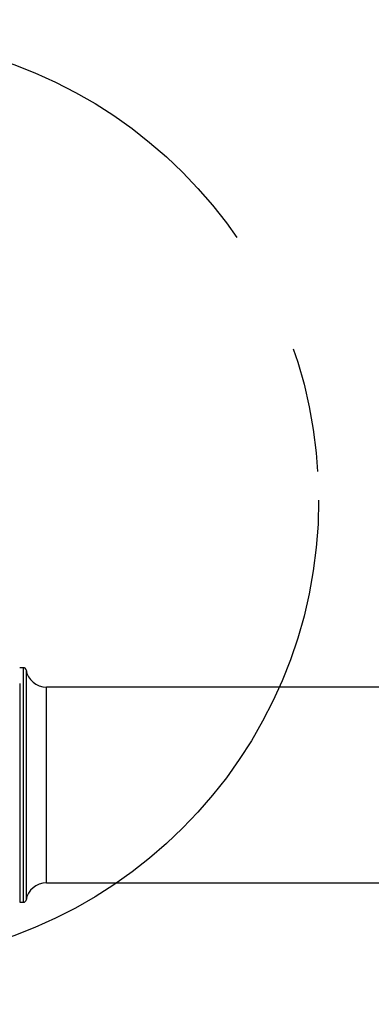
# Model space of a CAD drawing. Units: millimetres. Extents: x 17 to 382, y 64 to 287.
# Drawn here: x 136 to 143, y 105 to 125 of the extents above; entities that cross this region are included whole.
import ezdxf

# ---------------------------------------------------------------- set-up
doc = ezdxf.new("R2010")
doc.units = ezdxf.units.MM
doc.linetypes.add('CENTERX2', pattern=[20.32, 12.7, -2.54, 2.54, -2.54])
doc.layers.add('10', color=7, linetype='Continuous')
doc.styles.add('SLDTEXTSTYLE0', font='TXT', dxfattribs={"width": 0.7})
doc.styles.add('SLDTEXTSTYLE2', font='TXT', dxfattribs={"width": 0.7, "bigfont": 'bigfont'})
doc.dimstyles.new('SLDDIMSTYLE3', dxfattribs={"dimtxt": 4.244358, "dimasz": 2.5, "dimexe": 0, "dimexo": 0.0625, "dimgap": 1.061089, "dimtad": 0, "dimtih": 1, "dimtoh": 1, "dimlfac": 38.34, "dimrnd": 1e-09, "dimzin": 12, "dimdsep": 46, "dimtxsty": 'SLDTEXTSTYLE0', "dimsah": 1, "dimcen": 0, "dimadec": 0, "dimazin": 3, "dimtfac": 1, "dimtofl": 0, "dimtmove": 0, "dimatfit": 3, "dimfxl": 0, "dimfrac": 2, "dimtolj": 1, "dimtzin": 12, "dimarcsym": 0})

# ---------------------------------------------------------------- blocks, each defined once
blk = doc.blocks.new('_D_2')
at = {"layer": '10'}
for p, q in [((125.482, 128.063), (104.111, 128.063)), ((128.226, 123.309), (125.482, 128.063))]:
    blk.add_line(p, q, dxfattribs=at)
blk.add_solid([(128.226, 123.309), (127.279, 125.649), (126.673, 125.299)], dxfattribs=at)
at = {"layer": '10', "char_height": 3.7042, "attachment_point": 1}
for s, insert, style in [('（柱面）', (104.111, 137.777), 'SLDTEXTSTYLE2'), ('%%c', (107.942, 132.838), 'SLDTEXTSTYLE0'), ('720', (112.634, 132.838), 'SLDTEXTSTYLE0')]:
    blk.add_mtext(s, dxfattribs=dict(at, insert=insert, style=style))

msp = doc.modelspace()

# ---------------------------------------------------------------- linework, layer by layer
at = {"color": 7, "linetype": 'Continuous', "lineweight": 25}
for p, q in [((136.34351, 111.78679), (136.26726, 111.78679)), ((136.34351, 111.46708), (136.34351, 111.78679)), ((136.39494, 111.7434), (136.39494, 107.08318)), ((136.26726, 111.46708), (136.26726, 107.03979)), ((136.34351, 107.03979), (136.34351, 111.46708)), ((151.00122, 111.39555), (136.80716, 111.39555)), ((136.80716, 107.43102), (136.80716, 111.39555)), ((136.80716, 107.43102), (151.00122, 107.43102)), ((136.26726, 107.03979), (136.34351, 107.03979))]:
    msp.add_line(p, q, dxfattribs=at)
for centre, radius, start, end in [((136.34351, 111.73462), 0.05216, 9.683588, 90), ((136.80716, 111.81374), 0.41819, 189.683588, 270), ((136.80716, 107.01284), 0.41819, 90, 170.316412), ((136.34351, 107.09195), 0.05216, 270, 350.316412)]:
    msp.add_arc(centre, radius, start, end, dxfattribs=at)
at = {"layer": '10', "linetype": 'CENTERX2'}
for radius in [39.67136, 9.38967]:
    msp.add_circle((132.92088, 115.1775), radius, dxfattribs=at)

# ---------------------------------------------------------------- dimensions: what is measured, and where the dimension line sits
at = {"layer": '10'}
dim = msp.add_diameter_dim_2p(p1=(137.61572, 107.04581), p2=(128.22605, 123.3092), text='（柱面）\\P<>', dimstyle='SLDDIMSTYLE3', dxfattribs=at)
dim.commit()
dim.dimension.update_dxf_attribs({"geometry": '_D_2', "text_midpoint": (114.00252, 133.00175), "dimtype": 163})

doc.saveas('drawing.dxf')
